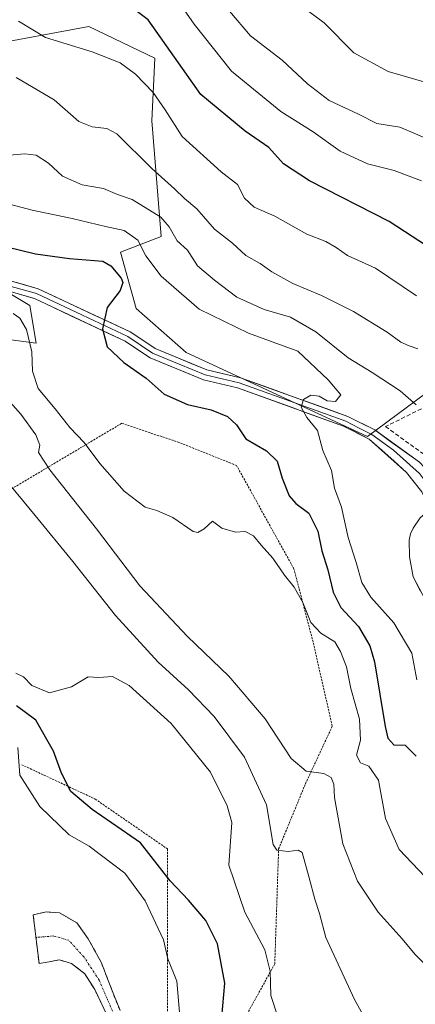
# Model space of a CAD drawing. Units: metres. Extents: x 621133 to 624587, y 4727180 to 4729554.
# Drawn here: x 621473 to 621570, y 4728622 to 4728862 of the extents above; entities that cross this region are included whole.
import ezdxf

# ---------------------------------------------------------------- set-up
doc = ezdxf.new("R2010")
doc.units = ezdxf.units.M
doc.header["$MEASUREMENT"] = 0
for name, pattern in [('TRAZO_Y_PUNTO', [1, 0.5, -0.25, 0, -0.25]), ('TRAZOS', [0.75, 0.5, -0.25]), ('TRAZOSX2', [1.5, 1, -0.5])]:
    doc.linetypes.add(name, pattern=pattern)
for name, color, linetype, lineweight in [('Alambrada', 19, 'TRAZOS', 0), ('Camino', 19, 'TRAZOSX2', 0), ('Camino Cxs', 19, 'Continuous', 0), ('Camino eje', 19, 'TRAZO_Y_PUNTO', 0), ('Carretera de calzada única', 19, 'Continuous', 13), ('Carretera de calzada única Cxs', 19, 'Continuous', 13), ('Curva de nivel maestra', 36, 'Continuous', 30), ('Curva de nivel normal', 36, 'Continuous', 0), ('Layer 0', 7, 'Continuous', 0), ('Matorral CxS', 135, 'Continuous', 0), ('Muro lineal', 1, 'TRAZOSX2', 13), ('Pastizal CxS', 92, 'Continuous', 0)]:
    doc.layers.add(name, color=color, linetype=linetype, lineweight=lineweight)

# ---------------------------------------------------------------- blocks, each defined once
blk = doc.blocks.new('*U183')
at = {"layer": 'Curva de nivel normal', "color": 36, "linetype": 'Continuous', "lineweight": 0}
blk.add_polyline3d([(621570.04, 4728700.82, 595), (621568.78, 4728707.32, 595), (621564.46, 4728714.7, 595), (621558.82, 4728720.97, 595), (621556.63, 4728724.54, 595), (621555.24, 4728729.38, 595), (621553.26, 4728735.48, 595), (621551.63, 4728742.84, 595), (621549.97, 4728747.52, 595), (621549.23, 4728751.77, 595), (621547.11, 4728756.63, 595), (621545.8, 4728761.57, 595), (621543.2, 4728764.72, 595), (621541.79, 4728767.2, 595), (621542.37, 4728769.09, 595), (621544.17, 4728770.16, 595), (621546.19, 4728769.88, 595), (621548.17, 4728768.76, 595), (621550.22, 4728768.62, 595), (621551.51, 4728770.21, 595), (621548.37, 4728773.86, 595), (621541, 4728780.88, 595), (621529, 4728785.22, 595), (621516.94, 4728791.11, 595), (621507.66, 4728799.11, 595), (621503.96, 4728804.07, 595), (621501.96, 4728807.9, 595), (621498.68, 4728810.22, 595), (621494.11, 4728811.2, 595), (621485.96, 4728813.17, 595), (621476.18, 4728815.2, 595), (621454.34, 4728820.93, 595)], dxfattribs=at)
blk = doc.blocks.new('*U187')
at = {"layer": 'Curva de nivel normal', "color": 36, "linetype": 'Continuous', "lineweight": 0}
blk.add_polyline3d([(621571.2, 4728822.36, 570), (621564.5, 4728824.82, 570), (621558, 4728826.52, 570), (621551.3, 4728829.55, 570), (621544.72, 4728834.28, 570), (621536.86, 4728839.22, 570), (621524.86, 4728849.04, 570), (621515.7, 4728860.47, 570), (621511.61, 4728866.48, 570)], dxfattribs=at)
blk = doc.blocks.new('*U190')
at = {"layer": 'Curva de nivel normal', "color": 36, "linetype": 'Continuous', "lineweight": 0}
blk.add_polyline3d([(621570.3, 4728781.46, 585), (621568.13, 4728782.15, 585), (621566.14, 4728783.07, 585), (621562.82, 4728785.52, 585), (621554.58, 4728790.53, 585), (621546.75, 4728794.45, 585), (621539.76, 4728797.35, 585), (621534.7, 4728800.15, 585), (621531.83, 4728802.21, 585), (621528.36, 4728804.12, 585), (621525.03, 4728807.12, 585), (621520.7, 4728810.6, 585), (621516.4, 4728815.49, 585), (621513.37, 4728818.07, 585), (621510.96, 4728820.38, 585), (621505.42, 4728825.36, 585), (621496.83, 4728833.79, 585), (621494.38, 4728835.05, 585), (621490.83, 4728835.47, 585), (621487.57, 4728836.82, 585), (621481.56, 4728842.11, 585), (621472.31, 4728847.53, 585)], dxfattribs=at)
blk = doc.blocks.new('*U191')
at = {"layer": 'Curva de nivel normal', "color": 36, "linetype": 'Continuous', "lineweight": 0}
blk.add_polyline3d([(621536.04, 4728618.94, 620), (621534.38, 4728623.94, 620), (621534.25, 4728629.86, 620), (621532.94, 4728635.06, 620), (621528.08, 4728644.25, 620), (621524.14, 4728655.63, 620), (621524.87, 4728666.05, 620), (621523.75, 4728670.09, 620), (621519.71, 4728678.29, 620), (621510.11, 4728690.17, 620), (621499.87, 4728699.42, 620), (621495.76, 4728701.64, 620), (621492.48, 4728701.38, 620), (621489.83, 4728701.5, 620), (621485.83, 4728699.09, 620), (621480.39, 4728697.6, 620), (621476.09, 4728699.41, 620), (621474.09, 4728701.51, 620), (621472.24, 4728702.44, 620)], dxfattribs=at)
blk = doc.blocks.new('*U192')
at = {"layer": 'Curva de nivel normal', "color": 36, "linetype": 'Continuous', "lineweight": 0}
blk.add_polyline3d([(621468.96, 4728770.58, 610), (621473.42, 4728765.53, 610), (621477.13, 4728760.46, 610), (621478.08, 4728757.98, 610), (621477.75, 4728756.14, 610), (621480.51, 4728751.92, 610), (621491.93, 4728737.58, 610), (621502.46, 4728723.68, 610), (621514.11, 4728711.34, 610), (621524.16, 4728701.72, 610), (621533.06, 4728691.28, 610), (621539.41, 4728681.65, 610), (621543, 4728678.57, 610), (621547.36, 4728677.98, 610), (621549.1, 4728677, 610), (621549.75, 4728675.36, 610), (621549.98, 4728672.12, 610), (621552, 4728660.89, 610), (621555.57, 4728651.8, 610), (621560.64, 4728644.2, 610), (621566.48, 4728637.71, 610), (621569.64, 4728633.93, 610), (621573.28, 4728630.24, 610)], dxfattribs=at)
blk = doc.blocks.new('*U196')
at = {"layer": 'Curva de nivel normal', "color": 36, "linetype": 'Continuous', "lineweight": 0}
blk.add_polyline3d([(621577.34, 4728830.51, 565), (621565.89, 4728835.39, 565), (621560.29, 4728836.32, 565), (621555.78, 4728838.61, 565), (621548.69, 4728841.9, 565), (621543.4, 4728845.93, 565), (621537.22, 4728851.76, 565), (621529.45, 4728857.68, 565), (621524.36, 4728863.67, 565)], dxfattribs=at)
blk = doc.blocks.new('*U198')
at = {"layer": 'Curva de nivel normal', "color": 36, "linetype": 'Continuous', "lineweight": 0}
blk.add_polyline3d([(621470.78, 4728748.33, 615), (621476.93, 4728740.79, 615), (621486.14, 4728729.61, 615), (621496.5, 4728716.45, 615), (621506.91, 4728705.13, 615), (621514.31, 4728698.38, 615), (621520.59, 4728691.85, 615), (621528.02, 4728682, 615), (621533.34, 4728670.36, 615), (621534.96, 4728660.67, 615), (621535.92, 4728659.31, 615), (621538.61, 4728658.96, 615), (621541.12, 4728659.32, 615), (621542.09, 4728658.71, 615), (621543.79, 4728652.6, 615), (621545.12, 4728647.34, 615), (621546.32, 4728643.87, 615), (621547.86, 4728638.02, 615), (621554.79, 4728622.94, 615), (621565.36, 4728603.94, 615)], dxfattribs=at)
blk = doc.blocks.new('*U199')
at = {"layer": 'Curva de nivel normal', "color": 36, "linetype": 'Continuous', "lineweight": 0}
blk.add_polyline3d([(621468.76, 4728828.41, 590), (621474.38, 4728828.92, 590), (621477.21, 4728828.56, 590), (621480.16, 4728826.62, 590), (621483.63, 4728823.48, 590), (621488.36, 4728821.34, 590), (621493.62, 4728820.48, 590), (621497.03, 4728819.03, 590), (621500.58, 4728817.79, 590), (621507.62, 4728813.5, 590), (621509.62, 4728811.17, 590), (621511.54, 4728807.75, 590), (621514.06, 4728805.45, 590), (621516.57, 4728801.62, 590), (621520.7, 4728798.12, 590), (621526.1, 4728793.98, 590), (621532.77, 4728790.98, 590), (621539.24, 4728789.12, 590), (621545.38, 4728785.6, 590), (621553.3, 4728779.19, 590), (621559.1, 4728775.66, 590), (621565.94, 4728771.16, 590), (621569.89, 4728767.78, 590)], dxfattribs=at)
blk = doc.blocks.new('*U200')
at = {"layer": 'Curva de nivel normal', "color": 36, "linetype": 'Continuous', "lineweight": 0}
blk.add_polyline3d([(621575.21, 4728649.46, 605), (621565.73, 4728659.5, 605), (621562.42, 4728667.05, 605), (621560.71, 4728676.38, 605), (621558.29, 4728679.75, 605), (621556.26, 4728680.55, 605), (621555.34, 4728682.43, 605), (621556.33, 4728686.12, 605), (621556.05, 4728691.2, 605), (621553.95, 4728698.68, 605), (621552.88, 4728703.94, 605), (621551.4, 4728707.72, 605), (621550.06, 4728710.08, 605), (621546.6, 4728712.18, 605), (621544.17, 4728714.73, 605), (621542.19, 4728719.66, 605), (621540.12, 4728723.38, 605), (621537.78, 4728726.26, 605), (621534.91, 4728730.46, 605), (621532.08, 4728733.63, 605), (621530.16, 4728735.9, 605), (621528.18, 4728736.91, 605), (621525.83, 4728736.8, 605), (621522.49, 4728737.72, 605), (621520.16, 4728739.42, 605), (621518.16, 4728737.58, 605), (621516.63, 4728736.68, 605), (621515.49, 4728736.96, 605), (621510.53, 4728740.31, 605), (621506.65, 4728742.01, 605), (621503.73, 4728742.83, 605), (621498.64, 4728746.72, 605), (621492.73, 4728753.5, 605), (621488.92, 4728758.6, 605), (621485.42, 4728762.3, 605), (621481.83, 4728766.83, 605), (621477.7, 4728771.79, 605), (621476.26, 4728775.99, 605), (621476.16, 4728780.71, 605), (621474.78, 4728786.17, 605), (621473.17, 4728788.89, 605), (621471.53, 4728790.06, 605)], dxfattribs=at)
blk = doc.blocks.new('*U205')
at = {"layer": 'Curva de nivel maestra', "color": 36, "linetype": 'Continuous', "lineweight": 30}
blk.add_polyline3d([(621470.05, 4728806.26, 600), (621476.98, 4728804.53, 600), (621485.27, 4728803.45, 600), (621493.43, 4728802.76, 600), (621495.43, 4728801.61, 600), (621497.88, 4728798.67, 600), (621498.32, 4728797.55, 600), (621497.66, 4728795.66, 600), (621494.49, 4728791.51, 600), (621493.38, 4728786.29, 600), (621494.52, 4728781.9, 600), (621498.54, 4728778.06, 600), (621504.02, 4728774.25, 600), (621508.43, 4728770.34, 600), (621514.13, 4728767.83, 600), (621519.83, 4728766.57, 600), (621523.83, 4728764.93, 600), (621526.04, 4728762.9, 600), (621528.33, 4728759.49, 600), (621533.37, 4728756.6, 600), (621535.96, 4728754.1, 600), (621537.18, 4728749.94, 600), (621538.88, 4728745.63, 600), (621540.5, 4728743.72, 600), (621543.7, 4728741.42, 600), (621545.89, 4728737.04, 600), (621546.88, 4728732.21, 600), (621548.33, 4728727.63, 600), (621549.66, 4728722.17, 600), (621551.52, 4728718.43, 600), (621555.84, 4728713.79, 600), (621558.54, 4728709.1, 600), (621559.68, 4728705.2, 600), (621562.32, 4728689.45, 600), (621562.99, 4728686.62, 600), (621564.4, 4728685.01, 600), (621567.15, 4728684.92, 600), (621569.89, 4728682.2, 600)], dxfattribs=at)
blk = doc.blocks.new('*U206')
at = {"layer": 'Curva de nivel maestra', "color": 36, "linetype": 'Continuous', "lineweight": 30}
blk.add_polyline3d([(621585.28, 4728798.16, 575), (621563.25, 4728812.46, 575), (621543.82, 4728822.37, 575), (621537.47, 4728826.48, 575), (621533.96, 4728830.43, 575), (621528.12, 4728834.46, 575), (621517.36, 4728843.36, 575), (621504.53, 4728861.52, 575), (621501.54, 4728863.74, 575)], dxfattribs=at)

msp = doc.modelspace()

# ---------------------------------------------------------------- linework, layer by layer
at = {"layer": 'Alambrada', "color": 19, "linetype": 'TRAZOS', "lineweight": 0}
msp.add_polyline3d([(621473.64, 4728680.13, 629.11), (621491.57, 4728671.76, 623.78), (621509.23, 4728659.61, 623.52), (621509.23, 4728640.93, 628.6), (621509.22, 4728613.85, 630.53), (621524.17, 4728612.91, 623.33), (621526.03, 4728614.78, 622.58), (621535.38, 4728631.59, 619.24), (621536.32, 4728659.6, 614.82), (621542.86, 4728675.48, 610.74), (621549.4, 4728689.49, 606.64), (621544.73, 4728710.03, 605.55), (621540.07, 4728727.78, 604.07), (621526.07, 4728753, 603.42), (621512.06, 4728758.61, 604.12), (621498.05, 4728763.28, 603.36), (621463.49, 4728742.74, 619.33), (621458.82, 4728739.01, 620.48)], dxfattribs=at)
at = {"layer": 'Camino', "color": 19, "linetype": 'TRAZOSX2', "lineweight": 0}
for points in [[(621521.15, 4728560.22), (621516.56, 4728571.13), (621512.06, 4728592.26), (621510.87, 4728594.93), (621508.35, 4728600.96), (621503.87, 4728607.3), (621502.1, 4728609.78), (621500.51, 4728613.31), (621496.09, 4728624.1), (621493.08, 4728631.88), (621489.9, 4728637.72), (621487.07, 4728641.61), (621482.83, 4728644.08), (621479.65, 4728644.26), (621476.46, 4728643.55), (621477.12, 4728638.05)], [(621477.12, 4728638.05), (621477.88, 4728631.7), (621482.83, 4728632.59), (621485.83, 4728631.7), (621489.02, 4728629.23), (621491.49, 4728625.34), (621495.91, 4728616.14), (621498.74, 4728608.89), (621501.04, 4728604.65), (621504.4, 4728598.11), (621507.58, 4728592.98), (621514.1, 4728570.36), (621517.26, 4728562.87)]]:
    msp.add_lwpolyline(points, dxfattribs=at)
at = {"layer": 'Camino Cxs', "color": 19, "linetype": 'Continuous', "lineweight": 0}
msp.add_polyline3d([(621494.44, 4728619.21, 631.45), (621492.97, 4728622.27, 631.28), (621491.49, 4728625.34, 631.1), (621489.02, 4728629.23, 630.93), (621485.83, 4728631.7, 630.87), (621482.83, 4728632.59, 630.85), (621480.35, 4728632.15, 630.88), (621477.88, 4728631.7, 630.9), (621477.41, 4728635.65, 630.81), (621476.93, 4728639.6, 630.73), (621476.46, 4728643.55, 630.65), (621479.65, 4728644.26, 630.63), (621482.83, 4728644.08, 630.6), (621487.07, 4728641.61, 630.57), (621489.9, 4728637.72, 630.63), (621491.49, 4728634.8, 630.66), (621493.08, 4728631.88, 630.75), (621494.59, 4728627.99, 630.94), (621496.09, 4728624.1, 631.13), (621497.56, 4728620.51, 631.24)], dxfattribs=at)
at = {"layer": 'Camino eje', "color": 19, "linetype": 'TRAZO_Y_PUNTO', "lineweight": 0}
msp.add_lwpolyline([(621518.61, 4728562.96), (621516.91, 4728567), (621515.33, 4728570.75), (621513.09, 4728581.3), (621510.06, 4728591.21), (621508.29, 4728595.1), (621506.88, 4728598.64), (621502.46, 4728606.06), (621499.8, 4728610.49), (621497.5, 4728616.14), (621492.55, 4728627.64), (621488.84, 4728633.3), (621485.13, 4728637.36), (621481.41, 4728638.42), (621477.12, 4728638.05)], dxfattribs=at)
at = {"layer": 'Carretera de calzada única', "color": 19, "linetype": 'Continuous', "lineweight": 13}
msp.add_lwpolyline([(621662.85, 4728584.43), (621653.17, 4728602.77), (621638.98, 4728637.08), (621632.82, 4728644.85), (621607.41, 4728671.64), (621594.46, 4728686.66), (621572.78, 4728718.96), (621569.1, 4728725.86), (621568.25, 4728730.77), (621568.19, 4728734.83), (621568.53, 4728736.33), (621569.1, 4728737.76), (621570.87, 4728740.26), (621572.03, 4728741.3), (621573.45, 4728742.09)], dxfattribs=at)
at = {"layer": 'Carretera de calzada única Cxs', "color": 19, "linetype": 'Continuous', "lineweight": 13}
msp.add_polyline3d([(621570.94, 4728722.41, 591.43), (621569.1, 4728725.86, 591.48), (621568.25, 4728730.77, 591.43), (621568.19, 4728734.83, 591.58), (621568.53, 4728736.33, 591.62), (621569.1, 4728737.76, 591.67), (621570.87, 4728740.26, 591.77)], dxfattribs=at)
at = {"layer": 'Curva de nivel maestra', "color": 36, "linetype": 'Continuous', "lineweight": 30}
msp.add_polyline3d([(621521.96, 4728613.08, 625), (621523.19, 4728626.92, 625), (621521.45, 4728636.54, 625), (621518.59, 4728642.18, 625), (621514.3, 4728647.17, 625), (621509.83, 4728651.86, 625), (621502.62, 4728661.13, 625), (621490.87, 4728669.18, 625), (621485.64, 4728673.58, 625), (621483.34, 4728678.03, 625), (621481.42, 4728683.44, 625), (621477.06, 4728690.95, 625), (621472.38, 4728694.49, 625)], dxfattribs=at)
at = {"layer": 'Curva de nivel normal', "color": 36, "linetype": 'Continuous', "lineweight": 0}
for points in [[(621472.83, 4728861.24, 580), (621479.49, 4728857.28, 580), (621490.83, 4728853.8, 580), (621497.63, 4728851.07, 580), (621501.39, 4728848.33, 580), (621505.73, 4728843.85, 580), (621508.68, 4728839.62, 580), (621512.8, 4728833.16, 580), (621522.34, 4728824.54, 580), (621526.28, 4728821.45, 580), (621527.96, 4728818.13, 580), (621530.35, 4728815.9, 580), (621535.41, 4728813.71, 580), (621543.23, 4728809.39, 580), (621547.86, 4728807.54, 580), (621550.33, 4728806.14, 580), (621553.14, 4728804.14, 580), (621559.98, 4728801.04, 580), (621569.95, 4728794.31, 580)], [(621543.68, 4728863.56, 560), (621547.46, 4728860.83, 560), (621554.64, 4728853.52, 560), (621563.07, 4728848.95, 560), (621572.9, 4728846.12, 560)], [(621472.67, 4728684.36, 630), (621473.19, 4728677.62, 630), (621478.09, 4728669.99, 630), (621485.26, 4728663.01, 630), (621490.12, 4728660.28, 630), (621498.84, 4728653.69, 630), (621503.77, 4728646.94, 630), (621508.26, 4728637.48, 630), (621509.33, 4728632.88, 630), (621511.46, 4728627.37, 630), (621512.5, 4728616.08, 630)]]:
    msp.add_polyline3d(points, dxfattribs=at)
at = {"layer": 'Layer 0', "linetype": 'Continuous', "lineweight": 0}
for points in [[(621573.45, 4728742.09), (621571.23, 4728746.58), (621567.53, 4728751.34), (621558.42, 4728759.45), (621552.18, 4728762.6), (621526.29, 4728771.93), (621517.99, 4728773.84), (621504.98, 4728779.26), (621498.87, 4728783.28), (621476.8, 4728793.65), (621461.61, 4728797.95), (621448.41, 4728802.67), (621447.82, 4728803.13), (621438.44, 4728810.35), (621430.1, 4728818.21), (621422.65, 4728830.13), (621413.92, 4728838.4), (621408.29, 4728843.32)], [(621462.4, 4728800.4), (621477.7, 4728796.06), (621500.13, 4728785.53), (621506.19, 4728781.54), (621518.77, 4728776.29), (621527.02, 4728774.39), (621553.19, 4728764.96), (621559.76, 4728761.66), (621570.68, 4728753.82), (621574.34, 4728749.95), (621580.78, 4728743.1)], [(621469.6, 4728797.03), (621477.25, 4728794.86), (621488.47, 4728789.59), (621499.5, 4728784.41), (621505.59, 4728780.4), (621512.09, 4728777.69), (621518.38, 4728775.07), (621526.66, 4728773.16), (621552.69, 4728763.78), (621555.81, 4728762.21), (621559.09, 4728760.56), (621564.37, 4728756.77), (621570.66, 4728751.04), (621575.54, 4728744.59), (621576.24, 4728743.24)]]:
    msp.add_lwpolyline(points, dxfattribs=at)
for points in [[(621470.05, 4728798.23, 601.12), (621473.88, 4728797.15, 601.15), (621477.7, 4728796.06, 600.99), (621482.19, 4728793.95, 600.78), (621486.67, 4728791.85, 600.55), (621491.16, 4728789.74, 600.21), (621495.64, 4728787.64, 599.7), (621500.13, 4728785.53, 599.22), (621503.16, 4728783.54, 598.77), (621506.19, 4728781.54, 598.46), (621510.38, 4728779.79, 597.98), (621514.58, 4728778.04, 597.56), (621518.77, 4728776.29, 597.2), (621522.9, 4728775.34, 596.78), (621527.02, 4728774.39, 596.37), (621531.38, 4728772.82, 595.91), (621535.74, 4728771.25, 595.54), (621540.11, 4728769.68, 595.18), (621544.47, 4728768.1, 594.81), (621548.83, 4728766.53, 594.57), (621553.19, 4728764.96, 594.14), (621556.48, 4728763.31, 593.76), (621559.76, 4728761.66, 593.56), (621563.4, 4728759.05, 593.13), (621567.04, 4728756.43, 592.77), (621570.68, 4728753.82, 592.45)], [(621571.23, 4728746.58, 592), (621569.38, 4728748.96, 592.25), (621567.53, 4728751.34, 592.45), (621564.49, 4728754.05, 592.73), (621561.46, 4728756.75, 593.05), (621558.42, 4728759.45, 593.44), (621555.3, 4728761.03, 593.74), (621552.18, 4728762.6, 594.01), (621547.87, 4728764.16, 594.47), (621543.55, 4728765.71, 594.9), (621539.24, 4728767.27, 595.22), (621534.92, 4728768.82, 595.55), (621530.61, 4728770.38, 596.04), (621526.29, 4728771.93, 596.57), (621522.14, 4728772.89, 596.91), (621517.99, 4728773.84, 597.24), (621513.65, 4728775.65, 597.72), (621509.32, 4728777.45, 598.11), (621504.98, 4728779.26, 598.57), (621501.93, 4728781.27, 598.95), (621498.87, 4728783.28, 599.22), (621494.46, 4728785.35, 599.79), (621490.04, 4728787.43, 600.32), (621485.63, 4728789.5, 600.62), (621481.21, 4728791.58, 600.86), (621476.8, 4728793.65, 601.03), (621473, 4728794.73, 601.57)]]:
    msp.add_polyline3d(points, dxfattribs=at)
at = {"layer": 'Matorral CxS', "color": 135, "linetype": 'Continuous', "lineweight": 0}
for points in [[(621697.17, 4728884.8, 528.8), (621686.85, 4728856.22, 534.87), (621674.06, 4728838.03, 541.61), (621673.24, 4728820.48, 545.97), (621700.46, 4728750.7, 556.62), (621700.46, 4728750.7, 556.62), (621656.71, 4728791.42, 559.16), (621636.08, 4728809.1, 560.71), (621616.65, 4728810.28, 564.67), (621604.31, 4728800.5, 571.23), (621594.54, 4728792.75, 576.28), (621589.13, 4728783.11, 581.71), (621557.98, 4728760.07, 593.21), (621513.75, 4728780.54, 597.53), (621501.56, 4728791.22, 599.03), (621497.75, 4728804.95, 598.31), (621507.66, 4728808.76, 591.09), (621505.37, 4728836.97, 581.24), (621506.13, 4728852.22, 577.26), (621490.05, 4728859.95, 578.71), (621464.98, 4728855.27, 583.71)], [(621589.13, 4728783.11, 581.71), (621557.98, 4728760.07, 593.21), (621513.75, 4728780.54, 597.53), (621501.56, 4728791.22, 599.03), (621497.75, 4728804.95, 598.31), (621507.66, 4728808.76, 591.09), (621505.37, 4728836.97, 581.24), (621506.13, 4728852.22, 577.26), (621490.05, 4728859.95, 578.71), (621464.98, 4728855.27, 583.71), (621449.35, 4728837.94, 590.69), (621444.4, 4728820.2, 599.53), (621451.26, 4728815.62, 598.92), (621451.26, 4728806.47, 602.14), (621475.64, 4728791.98, 602.18), (621477.17, 4728782.83, 602.95), (621449.4, 4728786.49, 613.24), (621423.84, 4728792.81, 619.03), (621409.2, 4728794.34, 620.34), (621398.52, 4728790.25, 624.75)], [(621451.26, 4728806.47, 602.14), (621475.64, 4728791.98, 602.18), (621477.17, 4728782.83, 602.95), (621449.4, 4728786.49, 613.24)]]:
    msp.add_polyline3d(points, dxfattribs=at)
at = {"layer": 'Muro lineal', "color": 1, "linetype": 'TRAZOSX2', "lineweight": 13}
msp.add_polyline3d([(621572.48, 4728767.51, 589.64), (621562.41, 4728762.49, 593.56), (621578.64, 4728750.74, 591.73), (621587.71, 4728741.2, 590.99), (621596.51, 4728723.43, 589.39), (621604.4, 4728711.13, 586.64), (621615.03, 4728699.27, 585.55), (621621.96, 4728694.21, 585.32), (621627.28, 4728695.54, 584.46), (621631.83, 4728685.76, 584.83), (621653.25, 4728674.67, 582.41), (621673.09, 4728667.64, 580.61), (621680.62, 4728674.77, 579.97), (621721.57, 4728724.79, 560.51), (621682.71, 4728760.88, 557.03), (621635.57, 4728809.41, 559.99), (621629.09, 4728804.76, 563.56), (621591.25, 4728778.88, 582.17), (621587.07, 4728775.66, 584.24), (621586.8, 4728775.51, 584.37), (621581.94, 4728772.77, 586.01), (621576.67, 4728769.8, 588.24), (621573.53, 4728768.02, 589.34), (621572.48, 4728767.51, 589.64)], dxfattribs=at)
at = {"layer": 'Pastizal CxS', "color": 92, "linetype": 'Continuous', "lineweight": 0}
for points in [[(621589.13, 4728783.11, 581.71), (621557.98, 4728760.07, 593.21), (621513.75, 4728780.54, 597.53), (621501.56, 4728791.22, 599.03), (621497.75, 4728804.95, 598.31), (621507.66, 4728808.76, 591.09), (621505.37, 4728836.97, 581.24), (621506.13, 4728852.22, 577.26), (621490.05, 4728859.95, 578.71), (621464.98, 4728855.27, 583.71), (621449.35, 4728837.94, 590.69), (621444.4, 4728820.2, 599.53), (621451.26, 4728815.62, 598.92), (621451.26, 4728806.47, 602.14), (621475.64, 4728791.98, 602.18), (621477.17, 4728782.83, 602.95), (621449.4, 4728786.49, 613.24), (621423.84, 4728792.81, 619.03), (621409.2, 4728794.34, 620.34), (621398.52, 4728790.25, 624.75)], [(621464.98, 4728855.27, 583.71), (621490.05, 4728859.95, 578.71), (621506.13, 4728852.22, 577.26), (621505.37, 4728836.97, 581.24), (621507.66, 4728808.76, 591.09), (621497.75, 4728804.95, 598.31), (621501.56, 4728791.22, 599.03), (621513.75, 4728780.54, 597.53), (621557.98, 4728760.07, 593.21), (621589.13, 4728783.11, 581.71), (621590.73, 4728773.68, 584.12), (621668.68, 4728675.9, 580.35), (621706.41, 4728699.65, 567.06), (621711.15, 4728667.69, 574.43), (621736.3, 4728665.4, 571.49), (621755.36, 4728648.63, 572.38), (621790.42, 4728650.15, 568.08)], [(621449.4, 4728786.49, 613.24), (621477.17, 4728782.83, 602.95), (621475.64, 4728791.98, 602.18), (621451.26, 4728806.47, 602.14)]]:
    msp.add_polyline3d(points, dxfattribs=at)

# ---------------------------------------------------------------- block references
at = {"layer": 'Curva de nivel maestra', "color": 36, "linetype": 'Continuous', "lineweight": 30}
for name in ['*U206', '*U205']:
    msp.add_blockref(name, (0, 0), dxfattribs=at)
at = {"layer": 'Curva de nivel normal', "color": 36, "linetype": 'Continuous', "lineweight": 0}
for name in ['*U192', '*U198', '*U199', '*U196', '*U187', '*U190', '*U183', '*U200', '*U191']:
    msp.add_blockref(name, (0, 0), dxfattribs=at)

doc.saveas('drawing.dxf')
